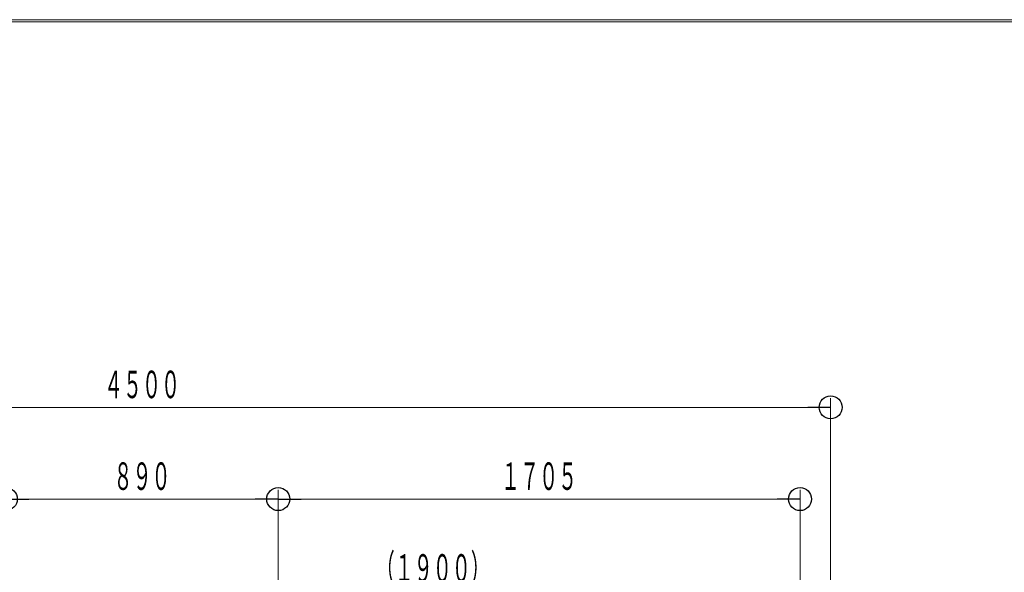
# Model space of a CAD drawing. Units: millimetres. Extents: x -5707 to 5708, y -4299 to 4087.
# Drawn here: x -3450 to -233, y 2281 to 4087 of the extents above; entities that cross this region are included whole.
import ezdxf
from ezdxf.enums import TextEntityAlignment as Align

# ---------------------------------------------------------------- set-up
doc = ezdxf.new("R2010")
doc.units = ezdxf.units.MM
doc.header["$LTSCALE"] = 7.5
doc.layers.add('Layer0001', color=7, linetype='Continuous')
doc.layers.add('ZUWAKU', color=7, linetype='Continuous')
doc.styles.add('dcStyle0', font='txt.shx', dxfattribs={"width": 0.69, "bigfont": 'bigfont'})

# ---------------------------------------------------------------- blocks, each defined once
blk = doc.blocks.new('_Origin')
at = {"color": 0, "linetype": 'ByBlock', "lineweight": -2}
blk.add_line((0, 0), (-1, 0), dxfattribs=at)
blk.add_circle((0, 0), 0.5, dxfattribs=at)
blk = doc.blocks.new('DC_IMAGEDIMGROUP_12')
at = {"layer": 'Layer0001', "color": 4, "linetype": 'Continuous', "lineweight": 13}
for p, q in [((-2605, 990), (-2605, 2550)), ((-900, 1550), (-900, 2550)), ((-3495, 2520), (-2605, 2520)), ((-2605, 2520), (-900, 2520))]:
    blk.add_line(p, q, dxfattribs=at)
at = {"layer": 'Layer0001', "color": 4, "xscale": 75, "yscale": 75}
for p, rotation in [((-3495, 2520), 180), ((-2605, 2520), 360), ((-2605, 2520), 180), ((-900, 2520), 360)]:
    blk.add_blockref('_Origin', p, dxfattribs=dict(at, rotation=rotation))
at = {"layer": 'Layer0001', "color": 7, "style": 'dcStyle0'}
for s, width, p, p2 in [('８９０', 0.852353, (-3143.1, 2550), (-2956.8, 2550)), ('１７０５', 0.84, (-1876.7, 2550), (-1628.3, 2550))]:
    blk.add_text(s, height=90, dxfattribs=dict(at, width=width)).set_placement(p, p2, align=Align.FIT)
blk = doc.blocks.new('DC_IMAGEDIMGROUP_14')
at = {"layer": 'Layer0001', "color": 4, "linetype": 'Continuous', "lineweight": 13}
for p, q in [((-800, 1650), (-800, 2850)), ((-5300, 2820), (-800, 2820))]:
    blk.add_line(p, q, dxfattribs=at)
at = {"layer": 'Layer0001', "color": 4, "xscale": 75, "yscale": 75, "rotation": 360}
blk.add_blockref('_Origin', (-800, 2820), dxfattribs=at)
at = {"layer": 'Layer0001', "color": 7, "style": 'dcStyle0', "width": 0.84}
blk.add_text('４５００', height=90, dxfattribs=at).set_placement((-3174.2, 2850), (-2925.8, 2850), align=Align.FIT)
blk = doc.blocks.new('DC_IMAGEDIMGROUP_16')
at = {"layer": 'Layer0001', "color": 4, "linetype": 'Continuous', "lineweight": 13}
for p, q in [((-2605, 990), (-2605, 2550)), ((-900, 1550), (-900, 2550)), ((-3495, 2520), (-2605, 2520)), ((-2605, 2520), (-900, 2520))]:
    blk.add_line(p, q, dxfattribs=at)
at = {"layer": 'Layer0001', "color": 4, "xscale": 75, "yscale": 75}
for p, rotation in [((-3495, 2520), 180), ((-2605, 2520), 360), ((-2605, 2520), 180), ((-900, 2520), 360)]:
    blk.add_blockref('_Origin', p, dxfattribs=dict(at, rotation=rotation))
at = {"layer": 'Layer0001', "color": 7, "style": 'dcStyle0'}
for s, width, p, p2 in [('８９０', 0.852353, (-3143.1, 2550), (-2956.8, 2550)), ('１７０５', 0.84, (-1876.7, 2550), (-1628.3, 2550))]:
    blk.add_text(s, height=90, dxfattribs=dict(at, width=width)).set_placement(p, p2, align=Align.FIT)
blk = doc.blocks.new('DC_IMAGEDIMGROUP_18')
at = {"layer": 'Layer0001', "color": 4, "linetype": 'Continuous', "lineweight": 13}
for p, q in [((-800, 1650), (-800, 2850)), ((-5300, 2820), (-800, 2820))]:
    blk.add_line(p, q, dxfattribs=at)
at = {"layer": 'Layer0001', "color": 4, "xscale": 75, "yscale": 75, "rotation": 360}
blk.add_blockref('_Origin', (-800, 2820), dxfattribs=at)
at = {"layer": 'Layer0001', "color": 7, "style": 'dcStyle0', "width": 0.84}
blk.add_text('４５００', height=90, dxfattribs=at).set_placement((-3174.2, 2850), (-2925.8, 2850), align=Align.FIT)
blk = doc.blocks.new('DC_IMAGEDIMGROUP_13')
at = {"color": 7, "style": 'dcStyle0', "width": 0.828}
blk.add_text('（１９００）', height=90, dxfattribs=at).set_placement((-2286.3, 2250), (-1913.7, 2250), align=Align.FIT)
blk = doc.blocks.new('DC_IMAGEDIMGROUP_17')
at = {"color": 7, "style": 'dcStyle0', "width": 0.828}
blk.add_text('（１９００）', height=90, dxfattribs=at).set_placement((-2286.3, 2250), (-1913.7, 2250), align=Align.FIT)

msp = doc.modelspace()

# ---------------------------------------------------------------- linework, layer by layer
at = {"layer": 'ZUWAKU', "color": 5, "linetype": 'Continuous', "lineweight": 18}
for p, q in [((-5707.5, 4087.5), (5707.5, 4087.5)), ((5700, 4080), (-5700, 4080))]:
    msp.add_line(p, q, dxfattribs=at)

# ---------------------------------------------------------------- block references
at = {"linetype": 'Continuous'}
for name in ['DC_IMAGEDIMGROUP_13', 'DC_IMAGEDIMGROUP_17']:
    msp.add_blockref(name, (0, 0), dxfattribs=at)
at = {"layer": 'Layer0001', "linetype": 'Continuous'}
for name in ['DC_IMAGEDIMGROUP_14', 'DC_IMAGEDIMGROUP_18', 'DC_IMAGEDIMGROUP_12', 'DC_IMAGEDIMGROUP_16']:
    msp.add_blockref(name, (0, 0), dxfattribs=at)

doc.saveas('drawing.dxf')
